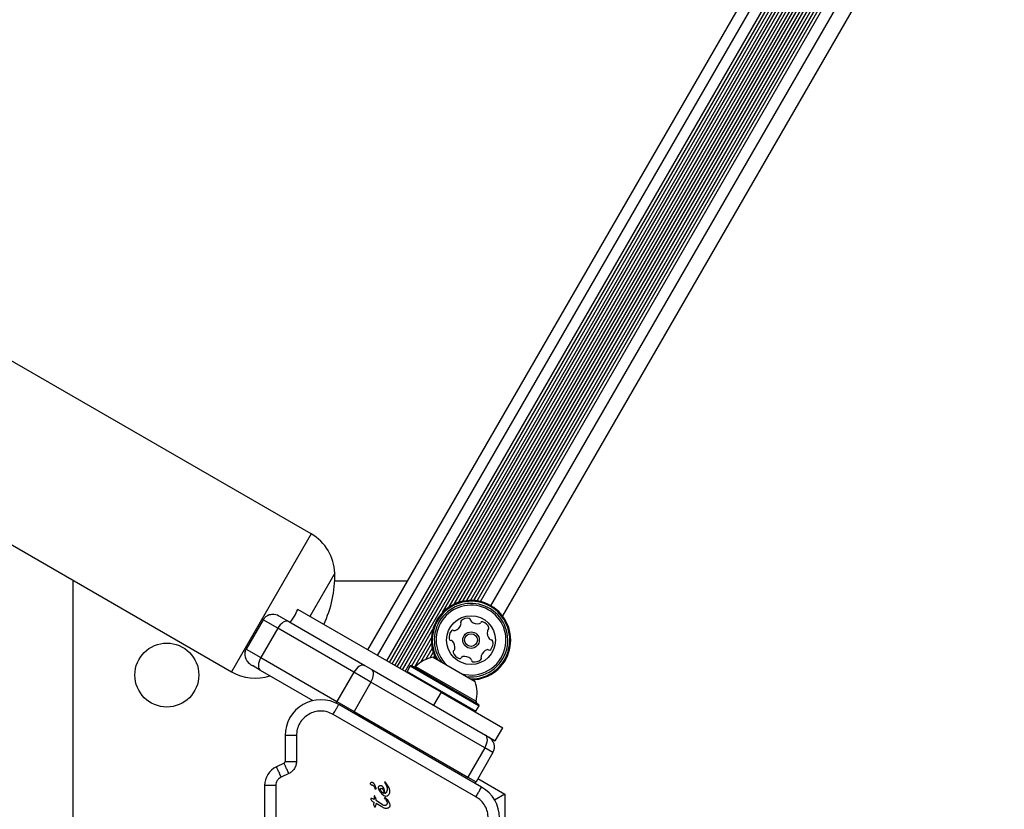
# Model space of a CAD drawing. Units: millimetres. Extents: x -4975 to 5105, y -4129 to 3936.
# Drawn here: x 2208 to 2470, y 36 to 246 of the extents above; entities that cross this region are included whole.
import ezdxf

# ---------------------------------------------------------------- set-up
doc = ezdxf.new("R2010")
doc.units = ezdxf.units.MM
doc.header["$LTSCALE"] = 1000
doc.layers.add('1 EQUIPMENT', color=7, linetype='Continuous', lineweight=18)

# ---------------------------------------------------------------- blocks, each defined once
blk = doc.blocks.new('EQ 18-3001 BLOCK')
at = {"layer": '1 EQUIPMENT', "color": 7, "linetype": 'Continuous', "lineweight": 25}
for p, q in [((2285.65, 108.98), (859.04, 932.63)), ((837.85, 895.93), (2264.46, 72.27)), ((2300.73, 78.11), (2589.11, 577.6)), ((2303.33, 76.61), (2591.7, 576.1)), ((2305.79, 75.19), (2594.17, 574.68)), ((2306.49, 74.79), (2594.87, 574.27)), ((2307.18, 74.39), (2595.56, 573.88)), ((2307.88, 73.99), (2596.26, 573.47)), ((2308.56, 73.59), (2596.94, 573.08)), ((2309.26, 73.19), (2597.64, 572.67)), ((2309.95, 72.79), (2598.33, 572.28)), ((2310.65, 72.39), (2599.03, 571.87)), ((2320.63, 88.09), (2590.42, 555.38)), ((2322.41, 89.56), (2590.03, 553.1)), ((2323.75, 90.31), (2590.06, 551.56)), ((2324.96, 90.78), (2590.25, 550.28)), ((2326.04, 91.07), (2590.55, 549.21)), ((2327.07, 91.23), (2590.92, 548.23)), ((2328.01, 91.29), (2591.34, 547.38)), ((2328.94, 91.26), (2591.82, 546.6)), ((2329.79, 91.17), (2592.33, 545.9)), ((2330.67, 91), (2592.92, 545.23)), ((2333.49, 89.87), (2595.3, 543.35)), ((2465.64, 310.77), (2336.56, 87.19)), ((2285.65, 108.98), (2264.46, 72.27)), ((2291.91, 98.51), (2285.29, 87.03)), ((2222.67, 96.4), (2222.25, 96.4)), ((2222.25, 96.4), (2222.25, -73.53)), ((2311.29, 96.4), (2291.9, 96.4)), ((2277.49, 86.91), (2279.69, 85.64)), ((2320.21, 66.87), (2282.06, 88.89)), ((2272.88, 86.12), (2268.38, 78.32)), ((2272.88, 86.12), (2268.38, 78.32)), ((2276.76, 83.87), (2272.26, 76.08)), ((2276.76, 83.87), (2272.88, 86.12)), ((2297.01, 72.18), (2276.76, 83.87)), ((2279.69, 85.64), (2299.94, 73.95)), ((2312.43, 73.9), (2318.03, 83.59)), ((2313.2, 73.61), (2317.65, 81.31)), ((2314.81, 74.82), (2317.67, 79.78)), ((2268.38, 78.32), (2272.26, 76.08)), ((2272.26, 76.08), (2292.51, 64.39)), ((2316.18, 75.56), (2317.87, 78.49)), ((2317.33, 75.99), (2318.16, 77.42)), ((2318.08, 76.18), (2329.33, 69.68)), ((2318.3, 76.05), (2318.53, 76.45)), ((2272.19, 72.66), (2270, 73.93)), ((2299.94, 73.95), (2301.76, 72.9)), ((2312.03, 73.84), (2311.18, 72.37)), ((2312.37, 73.93), (2312.03, 73.84)), ((2312.03, 73.84), (2330.33, 63.27)), ((2312.37, 73.93), (2330.24, 63.61)), ((2313.43, 73.73), (2329.54, 64.43)), ((2286.15, 64.6), (2272.19, 72.66)), ((2297.01, 72.18), (2292.51, 64.39)), ((2301.56, 69.56), (2297.01, 72.18)), ((2301.76, 72.9), (2332.06, 55.41)), ((2311.18, 72.37), (2311.27, 72.03)), ((2311.18, 72.37), (2329.48, 61.8)), ((2301.56, 69.56), (2297.06, 61.76)), ((2331.86, 52.06), (2301.56, 69.56)), ((2320.21, 66.87), (2318.21, 63.41)), ((2320.21, 66.87), (2336.65, 57.37)), ((2292.51, 64.39), (2292.27, 63.93)), ((2292.51, 64.39), (2297.06, 61.76)), ((2331, 41.61), (2292.99, 63.56)), ((2329.49, 61.8), (2330.33, 63.27)), ((2330.33, 63.27), (2330.24, 63.61)), ((2329.51, 39.01), (2291.49, 60.96)), ((2296.8, 61.36), (2297.06, 61.76)), ((2297.06, 61.76), (2327.36, 44.27)), ((2329.14, 61.71), (2329.49, 61.8)), ((2278.74, 55.34), (2278.74, 48.4)), ((2281.74, 55.34), (2281.74, 48.4)), ((2332.06, 55.41), (2332.92, 54.91)), ((2334.65, 53.91), (2336.65, 57.37)), ((2332.92, 54.91), (2334.65, 53.91)), ((2331.86, 52.06), (2327.36, 44.27)), ((2334.02, 50.81), (2329.52, 43.02)), ((2334.02, 50.81), (2331.86, 52.06)), ((2278.45, 47.95), (2276.42, 47)), ((2279.72, 45.23), (2277.69, 44.28)), ((2273.25, 42.01), (2273.25, -19.14)), ((2276.24, 42.01), (2276.24, -19.14)), ((2302.38, 42.48), (2302.88, 41.34)), ((2305.2, 42.9), (2305.2, 42.88)), ((2305.2, 42.88), (2305.43, 42.46)), ((2305.27, 42.95), (2305.22, 42.94)), ((2305.27, 42.95), (2305.27, 42.95)), ((2305.35, 42.94), (2305.35, 42.94)), ((2305.43, 42.46), (2305.63, 42.08)), ((2305.54, 42.77), (2305.45, 42.88)), ((2306.37, 41.45), (2305.54, 42.77)), ((2327.1, 43.87), (2327.36, 44.27)), ((2327.36, 44.27), (2329.52, 43.02)), ((2329.25, 42.63), (2329.52, 43.02)), ((2330.02, 43.89), (2337.22, 39.74)), ((2302.48, 41.58), (2302.64, 41.2)), ((2302.71, 41.09), (2302.64, 41.2)), ((2302.88, 41.34), (2302.91, 41.14)), ((2303.58, 41.53), (2303.58, 41.55)), ((2304.01, 40.38), (2303.7, 41)), ((2304.01, 40.38), (2304.46, 39.8)), ((2304.08, 40.79), (2304.03, 41.08)), ((2304.24, 40.5), (2304.08, 40.79)), ((2304.47, 40.25), (2304.24, 40.5)), ((2304.42, 41.92), (2304.73, 41.63)), ((2304.46, 39.8), (2305, 39.38)), ((2305.03, 39.92), (2304.47, 40.25)), ((2304.73, 41.63), (2304.96, 41.18)), ((2304.96, 41.18), (2305.25, 39.92)), ((2305.88, 39.28), (2306.16, 39.45)), ((2306.16, 39.45), (2306.39, 39.72)), ((2306.58, 40.79), (2306.37, 41.45)), ((2306.39, 39.72), (2306.55, 40.07)), ((2306.55, 40.07), (2306.6, 40.5)), ((2306.6, 40.54), (2306.58, 40.79)), ((2306.6, 40.5), (2306.6, 40.54)), ((2337.22, 39.74), (2334.47, 38.15)), ((2337.22, 39.74), (2337.22, 27.8)), ((2301.51, 38.51), (2301.53, 38.41)), ((2301.51, 38.51), (2301.51, 38.51)), ((2301.53, 38.41), (2301.59, 38.25)), ((2301.53, 38.4), (2301.53, 38.41)), ((2301.54, 38.56), (2301.54, 38.56)), ((2301.59, 38.25), (2301.68, 38.07)), ((2301.81, 38.58), (2301.62, 38.58)), ((2301.68, 38.07), (2301.8, 37.91)), ((2301.8, 37.91), (2301.96, 37.78)), ((2302.09, 38.5), (2301.81, 38.58)), ((2301.96, 37.78), (2302.36, 37.57)), ((2302.44, 38.31), (2302.09, 38.5)), ((2302.36, 37.57), (2302.24, 36.97)), ((2302.39, 39.18), (2302.44, 38.31)), ((2302.39, 39.18), (2302.39, 39.18)), ((2302.7, 38.99), (2302.51, 39.26)), ((2302.7, 38.99), (2302.91, 38.01)), ((2302.86, 36.58), (2302.91, 37.18)), ((2304.59, 36.91), (2302.91, 38.01)), ((2304.48, 36.33), (2302.91, 37.28)), ((2302.91, 37.18), (2302.91, 37.28)), ((2305.01, 36.7), (2304.59, 36.91)), ((2305.42, 38.39), (2305.19, 38.72)), ((2305.31, 38.83), (2305.51, 38.68)), ((2305.42, 38.39), (2305.79, 37.79)), ((2305.51, 38.68), (2305.84, 38.3)), ((2305.55, 39.22), (2305.88, 39.28)), ((2305.79, 37.79), (2305.86, 37.46)), ((2305.84, 38.3), (2306.48, 37.26)), ((2305.86, 37.46), (2305.86, 37.41)), ((2306.59, 36.77), (2306.57, 36.55)), ((2302.8, 36.44), (2302.81, 36.44)), ((2302.81, 36.44), (2302.86, 36.58)), ((2305.06, 36.03), (2304.48, 36.33))]:
    blk.add_line(p, q, dxfattribs=at)
at = {"layer": '1 EQUIPMENT', "color": 7, "linetype": 'Continuous', "lineweight": 25, "flags": 128}
for points in [[(2279.69, 85.64), (2279.38, 85.76), (2279.03, 85.76), (2278.64, 85.67), (2278.24, 85.47), (2277.83, 85.18), (2277.44, 84.8), (2277.08, 84.36), (2276.76, 83.87)], [(2272.26, 76.08), (2271.99, 75.56), (2271.8, 75.03), (2271.67, 74.5), (2271.62, 74), (2271.65, 73.56), (2271.76, 73.17), (2271.94, 72.87), (2272.19, 72.66)], [(2299.94, 73.95), (2299.63, 74.06), (2299.28, 74.07), (2298.89, 73.97), (2298.49, 73.78), (2298.08, 73.49), (2297.69, 73.11), (2297.33, 72.67), (2297.01, 72.18)], [(2301.56, 69.56), (2301.83, 70.08), (2302.03, 70.61), (2302.17, 71.12), (2302.24, 71.61), (2302.23, 72.05), (2302.14, 72.42), (2301.98, 72.71), (2301.76, 72.9)], [(2331.86, 52.06), (2332.12, 52.58), (2332.33, 53.11), (2332.47, 53.63), (2332.54, 54.12), (2332.53, 54.56), (2332.44, 54.92), (2332.28, 55.21), (2332.06, 55.41)], [(2302.39, 39.18), (2302.39, 39.2), (2302.39, 39.21)], [(2302.48, 39.27), (2302.49, 39.27), (2302.51, 39.26)]]:
    blk.add_lwpolyline(points, dxfattribs=at)
at = {"layer": '1 EQUIPMENT', "color": 7, "linetype": 'Continuous', "lineweight": 25}
for centre, radius in [((2328.2, 80.72), 6.5), ((2328.2, 80.72), 2.2), ((2328.2, 80.72), 1.7), ((2247.24, 71.41), 8.5)]:
    blk.add_circle(centre, radius, dxfattribs=at)
for centre, radius, start, end in [((2279.39, 98.13), 12.53, 1.7501, 60), ((2262.94, 97.62), 28.99, 333.9545, 1.7501), ((2328.2, 80.72), 10.57, 345.8706, 208.3276), ((2328.2, 80.72), 10.32, 345.8706, 210.6534), ((2328.2, 80.72), 9.78, 345.8706, 216.954), ((2328.2, 80.72), 9.3, 345.8706, 225.3781), ((2327.26, 84.02), 2.52, 79.3056, 132.4356), ((2327.64, 86.02), 0.481, 0.8741, 79.3358), ((2323.12, 85.65), 2.52, 289.3055, 342.4299), ((2325.89, 85.53), 0.481, 132.43, 210.8706), ((2325.06, 85.03), 0.481, 342.4357, 30.916), ((2328.6, 86.04), 0.481, 180.8706, 229.3056), ((2329.93, 87.58), 2.52, 229.3056, 282.4356), ((2330.37, 85.59), 0.481, 282.4928, 330.8706), ((2331.21, 85.13), 0.481, 72.4698, 150.8838), ((2330.59, 83.19), 2.52, 19.3056, 72.4357), ((2332.52, 83.86), 0.481, 300.8706, 19.3113), ((2324.87, 81.56), 2.52, 139.3056, 192.4356), ((2323.33, 82.89), 0.481, 60.8706, 139.3056), ((2323.8, 83.73), 0.481, 240.8672, 289.3108), ((2335.01, 82.66), 2.52, 169.3114, 222.4356), ((2333.01, 83.03), 0.481, 120.8253, 169.3056), ((2322.88, 81.12), 0.481, 192.4354, 270.8706), ((2322.9, 80.16), 0.481, 42.4305, 90.8741), ((2321.39, 78.78), 2.52, 349.3114, 42.4357), ((2333.51, 81.28), 0.481, 222.43, 270.8706), ((2331.53, 79.88), 2.52, 319.3055, 12.4357), ((2333.52, 80.32), 0.481, 12.4359, 90.8741), ((2320.1, 66.69), 9.7, 102.0627, 133.4677), ((2323.89, 77.58), 0.481, 120.8253, 199.3113), ((2325.81, 78.25), 2.52, 199.3056, 252.4414), ((2323.4, 78.41), 0.481, 300.8706, 349.3055), ((2325.2, 76.31), 0.481, 252.4356, 330.8672), ((2326.04, 75.84), 0.481, 102.4354, 150.8706), ((2328.2, 80.72), 9.3, 254.6219, 345.8706), ((2326.47, 73.86), 2.52, 49.3165, 102.4356), ((2328.2, 80.72), 9.78, 263.046, 345.8706), ((2328.2, 80.72), 10.32, 269.3466, 345.8706), ((2328.2, 80.72), 10.57, 271.6724, 345.8706), ((2330.51, 75.91), 0.481, 312.43, 30.916), ((2331.34, 76.41), 0.481, 162.4657, 210.8706), ((2333.28, 75.79), 2.52, 109.2894, 162.4447), ((2332.61, 77.71), 0.481, 60.8672, 109.3056), ((2333.08, 78.55), 0.481, 240.8706, 319.3053), ((2313.09, 74.09), 0.5, 240, 313.4677), ((2327.8, 75.4), 0.481, 0.8575, 49.3055), ((2328.76, 75.41), 0.481, 180.8706, 259.2715), ((2329.14, 77.42), 2.52, 259.3056, 312.4356), ((2270.73, 83.13), 12.53, 240, 288.3202), ((2320.1, 66.69), 9.7, 346.5323, 17.9373), ((2288.24, 55.34), 9.5, 60, 180), ((2330.02, 64.32), 0.5, 166.5323, 240), ((2331.42, 52.31), 3, 330, 60), ((2278.24, 48.4), 0.5, 295, 360), ((2278.74, 42.01), 5.5, 115, 180), ((2305.29, 42.82), 0.134, 96.7837, 118.851), ((2305.26, 42.71), 0.25, 49.0598, 69.7446), ((2303.07, 41.38), 0.46, 202.7689, 219.3611), ((2326.26, 33.39), 9.5, 0, 60), ((2301.57, 38.51), 0.0574, 158.6362, 181.1421), ((2305.01, 39.56), 3.67, 198.3973, 200.9883), ((2301.63, 38.4), 0.187, 95.5376, 116.8538), ((2302.65, 36.5), 0.143, 241.1088, 263.609), ((2302.66, 36.53), 0.178, 263.6946, 281.4774), ((2302.66, 36.53), 0.178, 307.8351, 327.9557)]:
    blk.add_arc(centre, radius, start, end, dxfattribs=at)
for points, knots in [([(2272.88, 86.12), (2272.88, 86.12), (2273, 86.33), (2273.16, 86.52), (2273.31, 86.7)], [0, 0, 0, 0, 0.014293, 1, 1, 1, 1]), ([(2275.41, 87.56), (2275, 87.52), (2274.35, 87.46), (2273.64, 87.02), (2273.38, 86.77), (2273.31, 86.7)], [0, 0, 0, 0, 0.572337, 0.894945, 1, 1, 1, 1]), ([(2277.49, 86.91), (2277.49, 86.91), (2276.94, 87.23), (2276.24, 87.51), (2275.54, 87.55), (2275.41, 87.56)], [0, 0, 0, 0, 0.004222, 0.821432, 1, 1, 1, 1]), ([(2280.06, 85.43), (2280.35, 85.8), (2280.75, 86.33), (2281.45, 87.48), (2281.8, 88.28), (2282.06, 88.89)], [0, 0, 0, 0, 0.348242, 0.50016, 1, 1, 1, 1]), ([(2268.09, 77.65), (2268.06, 77.56), (2267.98, 77.21), (2267.94, 76.38), (2268.22, 75.79), (2268.4, 75.41)], [0, 0, 0, 0, 0.105055, 0.427663, 1, 1, 1, 1]), ([(2268.09, 77.65), (2268.17, 77.88), (2268.25, 78.11), (2268.38, 78.32), (2268.38, 78.32)], [0, 0, 0, 0, 0.985707, 1, 1, 1, 1]), ([(2268.4, 75.41), (2268.46, 75.3), (2268.85, 74.71), (2269.45, 74.25), (2269.99, 73.93), (2270, 73.93)], [0, 0, 0, 0, 0.178568, 0.995778, 1, 1, 1, 1]), ([(2291.49, 60.96), (2290.98, 61.21), (2289.96, 61.7), (2288.24, 61.91), (2286.53, 61.68), (2284.95, 61.03), (2283.6, 59.99), (2282.55, 58.62), (2281.87, 57.03), (2281.78, 55.89), (2281.74, 55.34)], [0, 0, 0, 0, 0.122834, 0.25, 0.377167, 0.500001, 0.622834, 0.75, 0.877166, 1, 1, 1, 1]), ([(2281.74, 48.4), (2281.72, 48.07), (2281.66, 47.41), (2281.23, 46.5), (2280.58, 45.72), (2280.01, 45.39), (2279.72, 45.23)], [0, 0, 0, 0, 0.244906, 0.5, 0.755094, 1, 1, 1, 1]), ([(2277.69, 44.28), (2277.48, 44.16), (2277.07, 43.93), (2276.61, 43.37), (2276.3, 42.72), (2276.26, 42.25), (2276.24, 42.01)], [0, 0, 0, 0, 0.250001, 0.500002, 0.750001, 1, 1, 1, 1]), ([(2305.45, 42.88), (2305.43, 42.89), (2305.4, 42.92), (2305.37, 42.94), (2305.35, 42.94)], [0, 0, 0, 0, 0.4994455, 1, 1, 1, 1]), ([(2301.55, 38.56), (2301.54, 38.56), (2301.53, 38.56), (2301.52, 38.54), (2301.51, 38.53), (2301.51, 38.52), (2301.51, 38.51)], [0, 0, 0, 0, 0.260799, 0.5, 0.739201, 1, 1, 1, 1]), ([(2302.51, 39.26), (2302.51, 39.27), (2302.49, 39.27), (2302.47, 39.27), (2302.45, 39.27), (2302.43, 39.25), (2302.41, 39.24), (2302.4, 39.22), (2302.39, 39.2), (2302.39, 39.19), (2302.39, 39.18)], [0, 0, 0, 0, 0.128839, 0.25021, 0.372289, 0.503114, 0.63001, 0.749519, 0.870099, 1, 1, 1, 1]), ([(2332.75, 33.39), (2332.71, 33.95), (2332.63, 35.08), (2331.94, 36.67), (2330.91, 38.06), (2329.97, 38.7), (2329.51, 39.01)], [0, 0, 0, 0, 0.2456682, 0.5, 0.7543318, 1, 1, 1, 1]), ([(2302.64, 36.36), (2302.65, 36.36), (2302.69, 36.35), (2302.74, 36.37), (2302.78, 36.4), (2302.8, 36.43), (2302.81, 36.44)], [0, 0, 0, 0, 0.253682, 0.509791, 0.749993, 1, 1, 1, 1])]:
    blk.add_open_spline(points, degree=3, knots=knots, dxfattribs=at)
for points in [[(2291.49, 60.96), (2291.68, 61.3), (2292.08, 61.98), (2292.57, 62.84), (2292.92, 63.44), (2292.96, 63.52), (2292.99, 63.56)], [(2281.74, 55.34), (2281.35, 55.34), (2280.56, 55.34), (2279.57, 55.34), (2278.88, 55.34), (2278.79, 55.34), (2278.74, 55.34)], [(2279.72, 45.23), (2279.56, 45.58), (2279.22, 46.3), (2278.81, 47.19), (2278.51, 47.82), (2278.47, 47.9), (2278.45, 47.95)], [(2278.74, 48.4), (2278.79, 48.4), (2278.88, 48.4), (2279.57, 48.4), (2280.56, 48.4), (2281.35, 48.4), (2281.74, 48.4)], [(2277.69, 44.28), (2277.52, 44.63), (2277.19, 45.35), (2276.77, 46.25), (2276.48, 46.87), (2276.44, 46.96), (2276.42, 47)], [(2276.24, 42.01), (2275.85, 42.01), (2275.07, 42.01), (2274.07, 42.01), (2273.38, 42.01), (2273.29, 42.01), (2273.25, 42.01)], [(2301.44, 42.56), (2301.45, 42.6), (2301.45, 42.68), (2301.5, 42.76), (2301.52, 42.79)], [(2301.64, 42.21), (2301.62, 42.23), (2301.56, 42.27), (2301.49, 42.36), (2301.45, 42.45), (2301.45, 42.52), (2301.44, 42.56)], [(2301.52, 42.79), (2301.54, 42.81), (2301.57, 42.84), (2301.63, 42.87), (2301.7, 42.9), (2301.74, 42.9), (2301.77, 42.9)], [(2301.64, 42.21), (2301.74, 42.2), (2301.92, 42.16), (2302.16, 42.02), (2302.36, 41.83), (2302.44, 41.66), (2302.48, 41.58)], [(2301.77, 42.9), (2301.83, 42.89), (2301.96, 42.86), (2302.13, 42.77), (2302.28, 42.64), (2302.34, 42.53), (2302.38, 42.48)], [(2303.58, 41.55), (2303.59, 41.61), (2303.6, 41.74), (2303.71, 41.89), (2303.86, 42), (2303.98, 42.02), (2304.04, 42.02)], [(2304.04, 42.02), (2304.11, 42.02), (2304.24, 42.02), (2304.36, 41.95), (2304.42, 41.92)], [(2305.22, 42.94), (2305.22, 42.93), (2305.21, 42.93), (2305.2, 42.92), (2305.2, 42.91), (2305.2, 42.9), (2305.2, 42.9)], [(2305.35, 42.94), (2305.34, 42.95), (2305.31, 42.95), (2305.28, 42.95), (2305.27, 42.95)], [(2305.63, 42.08), (2305.69, 41.94), (2305.81, 41.67), (2305.88, 41.23), (2305.86, 40.78), (2305.78, 40.49), (2305.74, 40.35)], [(2302.91, 41.14), (2302.91, 41.13), (2302.9, 41.11), (2302.89, 41.08), (2302.86, 41.05), (2302.83, 41.04), (2302.8, 41.04), (2302.76, 41.04), (2302.73, 41.06), (2302.72, 41.08), (2302.71, 41.09)], [(2303.7, 41), (2303.66, 41.08), (2303.6, 41.26), (2303.59, 41.44), (2303.58, 41.53)], [(2304.03, 41.08), (2304.03, 41.1), (2304.03, 41.13), (2304.04, 41.17), (2304.07, 41.2), (2304.09, 41.22), (2304.1, 41.23)], [(2304.1, 41.23), (2304.13, 41.24), (2304.18, 41.27), (2304.24, 41.28), (2304.27, 41.28)], [(2304.27, 41.28), (2304.33, 41.28), (2304.44, 41.27), (2304.54, 41.21), (2304.59, 41.18)], [(2304.59, 41.18), (2304.63, 41.14), (2304.71, 41.06), (2304.77, 40.96), (2304.8, 40.91)], [(2304.8, 40.91), (2304.86, 40.75), (2304.99, 40.43), (2305.02, 40.09), (2305.03, 39.92)], [(2305, 39.38), (2305.08, 39.33), (2305.25, 39.23), (2305.45, 39.22), (2305.55, 39.22)], [(2305.74, 40.35), (2305.71, 40.3), (2305.67, 40.2), (2305.55, 40.07), (2305.41, 39.97), (2305.31, 39.94), (2305.25, 39.92)], [(2329.51, 39.01), (2329.7, 39.35), (2330.09, 40.03), (2330.59, 40.89), (2330.94, 41.49), (2330.98, 41.57), (2331, 41.61)], [(2301.62, 38.58), (2301.61, 38.58), (2301.58, 38.58), (2301.56, 38.57), (2301.55, 38.56)], [(2302.24, 36.97), (2302.27, 36.87), (2302.33, 36.66), (2302.47, 36.49), (2302.54, 36.4)], [(2305.43, 36.71), (2305.36, 36.69), (2305.22, 36.65), (2305.08, 36.69), (2305.01, 36.7)], [(2305.19, 38.72), (2305.19, 38.73), (2305.19, 38.75), (2305.2, 38.77), (2305.21, 38.79), (2305.23, 38.81), (2305.25, 38.82), (2305.27, 38.83), (2305.29, 38.83), (2305.31, 38.83), (2305.31, 38.83)], [(2305.76, 37.01), (2305.72, 36.95), (2305.64, 36.82), (2305.5, 36.75), (2305.43, 36.71)], [(2305.86, 37.41), (2305.85, 37.34), (2305.85, 37.2), (2305.79, 37.07), (2305.76, 37.01)], [(2306.48, 37.26), (2306.51, 37.18), (2306.57, 37.02), (2306.58, 36.86), (2306.59, 36.77)], [(2302.54, 36.4), (2302.56, 36.39), (2302.58, 36.37), (2302.62, 36.36), (2302.64, 36.36)], [(2305.63, 35.93), (2305.54, 35.93), (2305.34, 35.93), (2305.15, 35.99), (2305.06, 36.03)], [(2306.27, 36.12), (2306.17, 36.07), (2305.97, 35.96), (2305.75, 35.94), (2305.63, 35.93)], [(2306.57, 36.55), (2306.55, 36.51), (2306.53, 36.42), (2306.47, 36.3), (2306.38, 36.2), (2306.31, 36.15), (2306.27, 36.12)]]:
    blk.add_open_spline(points, degree=3, dxfattribs=at)

msp = doc.modelspace()

# ---------------------------------------------------------------- block references
at = {"layer": '1 EQUIPMENT'}
msp.add_blockref('EQ 18-3001 BLOCK', (0, 0), dxfattribs=at)

doc.saveas('drawing.dxf')
